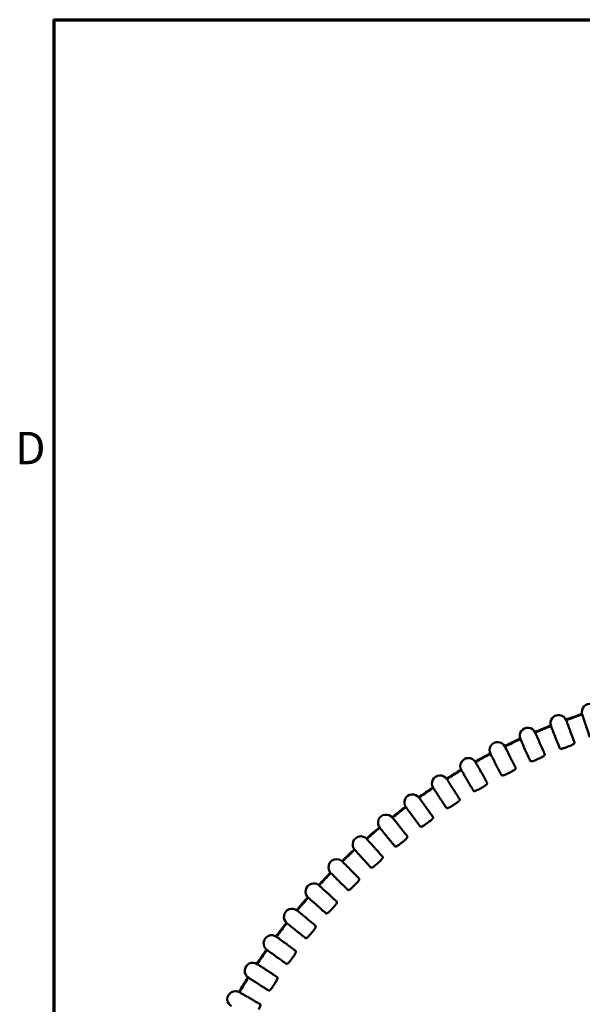
# Model space of a CAD drawing. Units: millimetres. Extents: x 6 to 273, y 3 to 213.
# Drawn here: x 8 to 34, y 163 to 210 of the extents above; entities that cross this region are included whole.
import ezdxf

# ---------------------------------------------------------------- set-up
doc = ezdxf.new("R2010")
doc.units = ezdxf.units.MM
doc.header["$LTSCALE"] = 0.5
doc.layers.add('Border {c3}', color=7, linetype='Continuous', lineweight=70)
doc.layers.add('Visible {c3}', color=7, linetype='Continuous', lineweight=50)
doc.styles.add('Note Text (ANSI)', font='TAHOMA.TTF')

# ---------------------------------------------------------------- blocks, each defined once
blk = doc.blocks.new('Borders c3 - Border')
at = {"layer": 'Border {c3}', "flags": 128}
blk.add_lwpolyline([(19.05, 12.7), (19.05, 419.1), (539.75, 419.1), (539.75, 12.7), (19.05, 12.7)], dxfattribs=at)
at = {"layer": 'Border {c3}', "insert": (15.393, 376.301), "char_height": 3.048, "attachment_point": 7, "style": 'Note Text (ANSI)'}
blk.add_mtext('D', dxfattribs=at)

msp = doc.modelspace()

# ---------------------------------------------------------------- linework, layer by layer
at = {"layer": 'Visible {c3}'}
for centre, radius, start, end in [((34.758, 176.97), 0.381, 17.6358, 198.3642), ((33.279, 176.446), 0.381, 20.6358, 201.3642), ((44.02, 148.465), 30, 108.726, 110.274), ((44.02, 148.465), 29.972, 108.7283, 110.2717), ((31.83, 175.846), 0.381, 23.6358, 204.3642), ((44.02, 148.465), 30, 111.726, 113.274), ((44.02, 148.465), 29.972, 111.7283, 113.2717), ((44.02, 148.465), 30, 114.726, 116.274), ((44.02, 148.465), 29.972, 114.7283, 116.2717), ((30.413, 175.17), 0.381, 26.6358, 207.3642), ((44.02, 148.465), 28.781, 110.7472, 111.2528), ((29.034, 174.421), 0.381, 29.6358, 210.3642), ((44.02, 148.465), 30, 117.726, 119.274), ((44.02, 148.465), 29.972, 117.7283, 119.2717), ((44.02, 148.465), 28.781, 113.7472, 114.2528), ((44.02, 148.465), 30, 120.726, 122.274), ((27.696, 173.601), 0.381, 32.6358, 213.3642), ((44.02, 148.465), 29.972, 120.7283, 122.2717), ((44.02, 148.465), 28.781, 116.7472, 117.2528), ((44.02, 148.465), 30, 123.726, 125.274), ((44.02, 148.465), 29.972, 123.7283, 125.2717), ((44.02, 148.465), 28.781, 119.7472, 120.2528), ((26.403, 172.713), 0.381, 35.6358, 216.3642), ((44.02, 148.465), 30, 126.726, 128.274), ((44.02, 148.465), 29.972, 126.7283, 128.2717), ((44.02, 148.465), 28.781, 122.7472, 123.2528), ((25.158, 171.757), 0.381, 38.6358, 219.3642), ((44.02, 148.465), 30, 129.726, 131.274), ((44.02, 148.465), 29.972, 129.7283, 131.2717), ((44.02, 148.465), 28.781, 125.7472, 126.2528), ((23.965, 170.738), 0.381, 41.6358, 222.3642), ((44.02, 148.465), 28.781, 128.7472, 129.2528), ((44.02, 148.465), 30, 132.726, 134.274), ((44.02, 148.465), 29.972, 132.7283, 134.2717), ((22.827, 169.658), 0.381, 44.6358, 225.3642), ((44.02, 148.465), 28.781, 131.7472, 132.2528), ((44.02, 148.465), 30, 135.726, 137.274), ((44.02, 148.465), 29.972, 135.7283, 137.2717), ((21.747, 168.52), 0.381, 47.6358, 228.3642), ((44.02, 148.465), 28.781, 134.7472, 135.2528), ((44.02, 148.465), 30, 138.726, 140.274), ((44.02, 148.465), 29.972, 138.7283, 140.2717), ((44.02, 148.465), 28.781, 137.7472, 138.2528), ((20.728, 167.327), 0.381, 50.6358, 231.3642), ((44.02, 148.465), 30, 141.726, 143.274), ((44.02, 148.465), 29.972, 141.7283, 143.2717), ((19.772, 166.082), 0.381, 53.6358, 234.3642), ((44.02, 148.465), 28.781, 140.7472, 141.2528), ((44.02, 148.465), 30, 144.726, 146.274), ((44.02, 148.465), 29.972, 144.7283, 146.2717), ((44.02, 148.465), 28.781, 143.7472, 144.2528), ((18.884, 164.789), 0.381, 56.6358, 237.3642), ((44.02, 148.465), 30, 147.726, 149.274), ((44.02, 148.465), 29.972, 147.7283, 149.2717), ((44.02, 148.465), 28.781, 146.7472, 147.2528), ((18.064, 163.451), 0.381, 59.6358, 240.3642)]:
    msp.add_arc(centre, radius, start, end, dxfattribs=at)
for points, knots in [([(33.636, 176.58), (33.707, 176.396), (33.777, 176.211), (33.91, 175.86), (33.972, 175.693), (34.034, 175.527)], [0, 0, 0, 0, 0.2290979, 0.2290979, 0.4349248, 0.4349248, 0.4349248, 0.4349248]), ([(34.751, 175.78), (34.694, 175.947), (34.638, 176.115), (34.52, 176.471), (34.458, 176.66), (34.397, 176.85)], [0.0249755, 0.0249755, 0.0249755, 0.0249755, 0.2290511, 0.2290511, 0.4598792, 0.4598792, 0.4598792, 0.4598792]), ([(33.334, 175.258), (33.269, 175.422), (33.204, 175.586), (33.068, 175.935), (32.996, 176.121), (32.924, 176.307)], [0.0249755, 0.0249755, 0.0249755, 0.0249755, 0.2290511, 0.2290511, 0.4598792, 0.4598792, 0.4598792, 0.4598792]), ([(31.946, 174.662), (31.873, 174.822), (31.8, 174.982), (31.645, 175.324), (31.563, 175.506), (31.483, 175.688)], [0.0249755, 0.0249755, 0.0249755, 0.0249755, 0.2290511, 0.2290511, 0.4598792, 0.4598792, 0.4598792, 0.4598792]), ([(32.179, 175.998), (32.259, 175.818), (32.339, 175.637), (32.49, 175.293), (32.561, 175.13), (32.631, 174.967)], [0, 0, 0, 0, 0.2290979, 0.2290979, 0.4349248, 0.4349248, 0.4349248, 0.4349248]), ([(30.754, 175.341), (30.844, 175.165), (30.933, 174.988), (31.102, 174.653), (31.181, 174.494), (31.26, 174.335)], [0, 0, 0, 0, 0.2290979, 0.2290979, 0.4349248, 0.4349248, 0.4349248, 0.4349248]), ([(33.588, 175.288), (33.558, 175.277), (33.528, 175.267), (33.471, 175.251), (33.444, 175.245), (33.397, 175.239), (33.377, 175.239), (33.355, 175.243), (33.348, 175.245), (33.339, 175.25), (33.335, 175.254), (33.334, 175.258)], [0, 0, 0, 0, 0.00958352, 0.00958352, 0.01917225, 0.01917225, 0.02881743, 0.02881743, 0.03401105, 0.03401105, 0.03915825, 0.03915825, 0.03915825, 0.03915825]), ([(34.034, 175.527), (34.037, 175.519), (34.034, 175.508), (34.015, 175.485), (34, 175.471), (33.961, 175.444), (33.937, 175.43), (33.883, 175.403), (33.855, 175.391), (33.825, 175.379)], [0, 0, 0, 0, 0.0100185, 0.0100185, 0.01988476, 0.01988476, 0.02965693, 0.02965693, 0.03920198, 0.03920198, 0.03920198, 0.03920198]), ([(30.592, 173.994), (30.51, 174.15), (30.429, 174.306), (30.256, 174.64), (30.165, 174.817), (30.075, 174.995)], [0.0249755, 0.0249755, 0.0249755, 0.0249755, 0.2290511, 0.2290511, 0.4598792, 0.4598792, 0.4598792, 0.4598792]), ([(32.198, 174.706), (32.169, 174.692), (32.14, 174.681), (32.083, 174.662), (32.057, 174.655), (32.01, 174.647), (31.991, 174.645), (31.968, 174.648), (31.961, 174.649), (31.951, 174.654), (31.948, 174.658), (31.946, 174.662)], [0, 0, 0, 0, 0.00958352, 0.00958352, 0.01917225, 0.01917225, 0.02881743, 0.02881743, 0.03401105, 0.03401105, 0.03915825, 0.03915825, 0.03915825, 0.03915825]), ([(32.631, 174.967), (32.635, 174.959), (32.632, 174.948), (32.615, 174.924), (32.601, 174.91), (32.563, 174.881), (32.54, 174.865), (32.487, 174.836), (32.459, 174.822), (32.43, 174.809)], [0, 0, 0, 0, 0.0100185, 0.0100185, 0.01988476, 0.01988476, 0.02965693, 0.02965693, 0.03920198, 0.03920198, 0.03920198, 0.03920198]), ([(29.365, 174.61), (29.464, 174.439), (29.563, 174.267), (29.749, 173.941), (29.836, 173.786), (29.924, 173.631)], [0, 0, 0, 0, 0.2290979, 0.2290979, 0.4349248, 0.4349248, 0.4349248, 0.4349248]), ([(31.26, 174.335), (31.264, 174.327), (31.262, 174.316), (31.246, 174.291), (31.232, 174.276), (31.196, 174.245), (31.174, 174.228), (31.123, 174.196), (31.096, 174.181), (31.067, 174.166)], [0, 0, 0, 0, 0.0100185, 0.0100185, 0.01988476, 0.01988476, 0.02965693, 0.02965693, 0.03920198, 0.03920198, 0.03920198, 0.03920198]), ([(28.017, 173.807), (28.125, 173.641), (28.232, 173.475), (28.435, 173.159), (28.531, 173.009), (28.626, 172.859)], [0, 0, 0, 0, 0.2290979, 0.2290979, 0.4349248, 0.4349248, 0.4349248, 0.4349248]), ([(29.274, 173.256), (29.184, 173.408), (29.095, 173.56), (28.905, 173.884), (28.805, 174.056), (28.706, 174.229)], [0.0249755, 0.0249755, 0.0249755, 0.0249755, 0.2290511, 0.2290511, 0.4598792, 0.4598792, 0.4598792, 0.4598792]), ([(30.841, 174.051), (30.813, 174.036), (30.784, 174.023), (30.728, 174.001), (30.702, 173.993), (30.656, 173.982), (30.637, 173.98), (30.614, 173.981), (30.607, 173.982), (30.597, 173.987), (30.594, 173.99), (30.592, 173.994)], [0, 0, 0, 0, 0.00958352, 0.00958352, 0.01917225, 0.01917225, 0.02881743, 0.02881743, 0.03401105, 0.03401105, 0.03915825, 0.03915825, 0.03915825, 0.03915825]), ([(27.997, 172.45), (27.899, 172.597), (27.802, 172.744), (27.596, 173.058), (27.487, 173.225), (27.378, 173.392)], [0.0249755, 0.0249755, 0.0249755, 0.0249755, 0.2290511, 0.2290511, 0.4598792, 0.4598792, 0.4598792, 0.4598792]), ([(29.52, 173.326), (29.492, 173.31), (29.464, 173.295), (29.41, 173.271), (29.385, 173.261), (29.339, 173.248), (29.32, 173.244), (29.297, 173.244), (29.29, 173.245), (29.28, 173.249), (29.276, 173.252), (29.274, 173.256)], [0, 0, 0, 0, 0.00958352, 0.00958352, 0.01917225, 0.01917225, 0.02881743, 0.02881743, 0.03401105, 0.03401105, 0.03915825, 0.03915825, 0.03915825, 0.03915825]), ([(29.924, 173.631), (29.928, 173.624), (29.926, 173.613), (29.912, 173.587), (29.899, 173.571), (29.864, 173.538), (29.843, 173.521), (29.794, 173.486), (29.768, 173.469), (29.74, 173.453)], [0, 0, 0, 0, 0.0100185, 0.0100185, 0.01988476, 0.01988476, 0.02965693, 0.02965693, 0.03920198, 0.03920198, 0.03920198, 0.03920198]), ([(26.713, 172.935), (26.829, 172.775), (26.945, 172.614), (27.164, 172.309), (27.267, 172.165), (27.37, 172.02)], [0, 0, 0, 0, 0.2290979, 0.2290979, 0.4349248, 0.4349248, 0.4349248, 0.4349248]), ([(28.626, 172.859), (28.63, 172.852), (28.629, 172.841), (28.616, 172.814), (28.604, 172.798), (28.572, 172.763), (28.551, 172.744), (28.504, 172.707), (28.478, 172.689), (28.452, 172.671)], [0, 0, 0, 0, 0.0100185, 0.0100185, 0.01988476, 0.01988476, 0.02965693, 0.02965693, 0.03920198, 0.03920198, 0.03920198, 0.03920198]), ([(26.763, 171.579), (26.658, 171.72), (26.553, 171.862), (26.331, 172.164), (26.213, 172.326), (26.096, 172.487)], [0.0249755, 0.0249755, 0.0249755, 0.0249755, 0.2290511, 0.2290511, 0.4598792, 0.4598792, 0.4598792, 0.4598792]), ([(28.239, 172.533), (28.212, 172.516), (28.185, 172.5), (28.132, 172.472), (28.107, 172.461), (28.062, 172.446), (28.043, 172.441), (28.02, 172.44), (28.014, 172.441), (28.003, 172.444), (27.999, 172.447), (27.997, 172.45)], [0, 0, 0, 0, 0.00958352, 0.00958352, 0.01917225, 0.01917225, 0.02881743, 0.02881743, 0.03401105, 0.03401105, 0.03915825, 0.03915825, 0.03915825, 0.03915825]), ([(25.456, 171.995), (25.58, 171.842), (25.705, 171.688), (25.939, 171.395), (26.05, 171.255), (26.16, 171.116)], [0, 0, 0, 0, 0.2290979, 0.2290979, 0.4349248, 0.4349248, 0.4349248, 0.4349248]), ([(27.37, 172.02), (27.375, 172.013), (27.375, 172.002), (27.363, 171.974), (27.352, 171.958), (27.321, 171.921), (27.301, 171.901), (27.257, 171.862), (27.232, 171.842), (27.206, 171.823)], [0, 0, 0, 0, 0.0100185, 0.0100185, 0.01988476, 0.01988476, 0.02965693, 0.02965693, 0.03920198, 0.03920198, 0.03920198, 0.03920198]), ([(25.577, 170.644), (25.465, 170.78), (25.353, 170.916), (25.115, 171.206), (24.989, 171.361), (24.864, 171.516)], [0.0249755, 0.0249755, 0.0249755, 0.0249755, 0.2290511, 0.2290511, 0.4598792, 0.4598792, 0.4598792, 0.4598792]), ([(27.001, 171.674), (26.975, 171.655), (26.949, 171.638), (26.897, 171.608), (26.873, 171.595), (26.829, 171.577), (26.81, 171.572), (26.788, 171.57), (26.781, 171.57), (26.77, 171.573), (26.766, 171.575), (26.763, 171.579)], [0, 0, 0, 0, 0.00958352, 0.00958352, 0.01917225, 0.01917225, 0.02881743, 0.02881743, 0.03401105, 0.03401105, 0.03915825, 0.03915825, 0.03915825, 0.03915825]), ([(24.25, 170.991), (24.382, 170.845), (24.514, 170.697), (24.764, 170.417), (24.882, 170.284), (24.999, 170.15)], [0, 0, 0, 0, 0.2290979, 0.2290979, 0.4349248, 0.4349248, 0.4349248, 0.4349248]), ([(26.16, 171.116), (26.166, 171.109), (26.166, 171.099), (26.155, 171.07), (26.145, 171.053), (26.116, 171.015), (26.098, 170.994), (26.055, 170.952), (26.032, 170.931), (26.007, 170.911)], [0, 0, 0, 0, 0.0100185, 0.0100185, 0.01988476, 0.01988476, 0.02965693, 0.02965693, 0.03920198, 0.03920198, 0.03920198, 0.03920198]), ([(25.809, 170.752), (25.785, 170.731), (25.759, 170.713), (25.709, 170.68), (25.686, 170.666), (25.643, 170.646), (25.625, 170.64), (25.602, 170.636), (25.595, 170.636), (25.584, 170.638), (25.58, 170.641), (25.577, 170.644)], [0, 0, 0, 0, 0.00958352, 0.00958352, 0.01917225, 0.01917225, 0.02881743, 0.02881743, 0.03401105, 0.03401105, 0.03915825, 0.03915825, 0.03915825, 0.03915825]), ([(24.442, 169.648), (24.322, 169.778), (24.203, 169.908), (23.951, 170.186), (23.817, 170.334), (23.684, 170.482)], [0.0249755, 0.0249755, 0.0249755, 0.0249755, 0.2290511, 0.2290511, 0.4598792, 0.4598792, 0.4598792, 0.4598792]), ([(24.999, 170.15), (25.005, 170.144), (25.006, 170.133), (24.997, 170.104), (24.988, 170.087), (24.961, 170.047), (24.943, 170.025), (24.903, 169.981), (24.88, 169.959), (24.857, 169.938)], [0, 0, 0, 0, 0.0100185, 0.0100185, 0.01988476, 0.01988476, 0.02965693, 0.02965693, 0.03920198, 0.03920198, 0.03920198, 0.03920198]), ([(23.098, 169.926), (23.238, 169.786), (23.378, 169.646), (23.641, 169.379), (23.766, 169.252), (23.89, 169.125)], [0, 0, 0, 0, 0.2290979, 0.2290979, 0.4349248, 0.4349248, 0.4349248, 0.4349248]), ([(24.668, 169.768), (24.644, 169.747), (24.62, 169.726), (24.572, 169.691), (24.549, 169.676), (24.507, 169.654), (24.489, 169.647), (24.467, 169.642), (24.46, 169.641), (24.449, 169.643), (24.445, 169.645), (24.442, 169.648)], [0, 0, 0, 0, 0.00958352, 0.00958352, 0.01917225, 0.01917225, 0.02881743, 0.02881743, 0.03401105, 0.03401105, 0.03915825, 0.03915825, 0.03915825, 0.03915825]), ([(23.36, 168.595), (23.234, 168.718), (23.108, 168.842), (22.841, 169.105), (22.7, 169.246), (22.559, 169.387)], [0.0249755, 0.0249755, 0.0249755, 0.0249755, 0.2290511, 0.2290511, 0.4598792, 0.4598792, 0.4598792, 0.4598792]), ([(22.004, 168.801), (22.15, 168.669), (22.297, 168.536), (22.575, 168.284), (22.706, 168.164), (22.837, 168.043)], [0, 0, 0, 0, 0.2290979, 0.2290979, 0.4349248, 0.4349248, 0.4349248, 0.4349248]), ([(23.58, 168.726), (23.557, 168.703), (23.534, 168.682), (23.488, 168.644), (23.466, 168.628), (23.425, 168.604), (23.407, 168.595), (23.385, 168.589), (23.379, 168.589), (23.367, 168.59), (23.363, 168.592), (23.36, 168.595)], [0, 0, 0, 0, 0.00958352, 0.00958352, 0.01917225, 0.01917225, 0.02881743, 0.02881743, 0.03401105, 0.03401105, 0.03915825, 0.03915825, 0.03915825, 0.03915825]), ([(23.89, 169.125), (23.896, 169.119), (23.898, 169.108), (23.89, 169.079), (23.882, 169.061), (23.857, 169.02), (23.841, 168.998), (23.803, 168.951), (23.782, 168.928), (23.759, 168.906)], [0, 0, 0, 0, 0.0100185, 0.0100185, 0.01988476, 0.01988476, 0.02965693, 0.02965693, 0.03920198, 0.03920198, 0.03920198, 0.03920198]), ([(22.335, 167.486), (22.203, 167.602), (22.07, 167.719), (21.79, 167.969), (21.642, 168.102), (21.494, 168.235)], [0.0249755, 0.0249755, 0.0249755, 0.0249755, 0.2290511, 0.2290511, 0.4598792, 0.4598792, 0.4598792, 0.4598792]), ([(22.837, 168.043), (22.843, 168.037), (22.845, 168.027), (22.839, 167.997), (22.832, 167.979), (22.809, 167.937), (22.794, 167.913), (22.758, 167.865), (22.738, 167.841), (22.717, 167.817)], [0, 0, 0, 0, 0.0100185, 0.0100185, 0.01988476, 0.01988476, 0.02965693, 0.02965693, 0.03920198, 0.03920198, 0.03920198, 0.03920198]), ([(20.969, 167.621), (21.123, 167.497), (21.277, 167.372), (21.567, 167.134), (21.704, 167.021), (21.841, 166.908)], [0, 0, 0, 0, 0.2290979, 0.2290979, 0.4349248, 0.4349248, 0.4349248, 0.4349248]), ([(22.547, 167.628), (22.526, 167.605), (22.504, 167.582), (22.46, 167.542), (22.438, 167.525), (22.399, 167.498), (22.382, 167.489), (22.36, 167.482), (22.354, 167.481), (22.343, 167.481), (22.338, 167.483), (22.335, 167.486)], [0, 0, 0, 0, 0.00958352, 0.00958352, 0.01917225, 0.01917225, 0.02881743, 0.02881743, 0.03401105, 0.03401105, 0.03915825, 0.03915825, 0.03915825, 0.03915825]), ([(21.369, 166.325), (21.231, 166.434), (21.093, 166.544), (20.8, 166.779), (20.645, 166.904), (20.49, 167.029)], [0.0249755, 0.0249755, 0.0249755, 0.0249755, 0.2290511, 0.2290511, 0.4598792, 0.4598792, 0.4598792, 0.4598792]), ([(21.841, 166.908), (21.848, 166.902), (21.85, 166.892), (21.846, 166.862), (21.84, 166.843), (21.819, 166.8), (21.805, 166.776), (21.772, 166.726), (21.754, 166.7), (21.733, 166.676)], [0, 0, 0, 0, 0.0100185, 0.0100185, 0.01988476, 0.01988476, 0.02965693, 0.02965693, 0.03920198, 0.03920198, 0.03920198, 0.03920198]), ([(19.998, 166.389), (20.158, 166.273), (20.318, 166.156), (20.621, 165.934), (20.764, 165.828), (20.906, 165.722)], [0, 0, 0, 0, 0.2290979, 0.2290979, 0.4349248, 0.4349248, 0.4349248, 0.4349248]), ([(21.574, 166.478), (21.554, 166.453), (21.533, 166.43), (21.491, 166.387), (21.471, 166.369), (21.433, 166.341), (21.416, 166.33), (21.395, 166.322), (21.388, 166.321), (21.377, 166.321), (21.372, 166.322), (21.369, 166.325)], [0, 0, 0, 0, 0.00958352, 0.00958352, 0.01917225, 0.01917225, 0.02881743, 0.02881743, 0.03401105, 0.03401105, 0.03915825, 0.03915825, 0.03915825, 0.03915825]), ([(20.465, 165.115), (20.322, 165.217), (20.178, 165.319), (19.873, 165.538), (19.712, 165.655), (19.55, 165.772)], [0.0249755, 0.0249755, 0.0249755, 0.0249755, 0.2290511, 0.2290511, 0.4598792, 0.4598792, 0.4598792, 0.4598792]), ([(20.906, 165.722), (20.913, 165.717), (20.916, 165.706), (20.913, 165.676), (20.908, 165.657), (20.89, 165.613), (20.877, 165.588), (20.847, 165.536), (20.83, 165.51), (20.811, 165.484)], [0, 0, 0, 0, 0.0100185, 0.0100185, 0.01988476, 0.01988476, 0.02965693, 0.02965693, 0.03920198, 0.03920198, 0.03920198, 0.03920198]), ([(19.093, 165.107), (19.259, 164.999), (19.425, 164.891), (19.738, 164.685), (19.887, 164.587), (20.035, 164.488)], [0, 0, 0, 0, 0.2290979, 0.2290979, 0.4349248, 0.4349248, 0.4349248, 0.4349248]), ([(20.662, 165.279), (20.643, 165.253), (20.623, 165.228), (20.584, 165.184), (20.564, 165.164), (20.528, 165.134), (20.512, 165.123), (20.491, 165.114), (20.485, 165.112), (20.473, 165.111), (20.469, 165.112), (20.465, 165.115)], [0, 0, 0, 0, 0.00958352, 0.00958352, 0.01917225, 0.01917225, 0.02881743, 0.02881743, 0.03401105, 0.03401105, 0.03915825, 0.03915825, 0.03915825, 0.03915825]), ([(19.626, 163.859), (19.477, 163.954), (19.329, 164.048), (19.013, 164.251), (18.845, 164.359), (18.678, 164.468)], [0.0249755, 0.0249755, 0.0249755, 0.0249755, 0.2290511, 0.2290511, 0.4598792, 0.4598792, 0.4598792, 0.4598792]), ([(20.035, 164.488), (20.042, 164.484), (20.045, 164.473), (20.044, 164.443), (20.04, 164.424), (20.024, 164.379), (20.013, 164.353), (19.985, 164.3), (19.969, 164.273), (19.952, 164.246)], [0, 0, 0, 0, 0.0100185, 0.0100185, 0.01988476, 0.01988476, 0.02965693, 0.02965693, 0.03920198, 0.03920198, 0.03920198, 0.03920198]), ([(18.256, 163.78), (18.428, 163.681), (18.599, 163.581), (18.923, 163.392), (19.076, 163.302), (19.229, 163.211)], [0, 0, 0, 0, 0.2290979, 0.2290979, 0.4349248, 0.4349248, 0.4349248, 0.4349248]), ([(19.814, 164.033), (19.796, 164.006), (19.778, 163.981), (19.741, 163.934), (19.723, 163.914), (19.688, 163.882), (19.673, 163.87), (19.652, 163.859), (19.646, 163.857), (19.635, 163.856), (19.63, 163.857), (19.626, 163.859)], [0, 0, 0, 0, 0.00958352, 0.00958352, 0.01917225, 0.01917225, 0.02881743, 0.02881743, 0.03401105, 0.03401105, 0.03915825, 0.03915825, 0.03915825, 0.03915825]), ([(19.229, 163.211), (19.236, 163.207), (19.24, 163.197), (19.241, 163.167), (19.238, 163.147), (19.224, 163.101), (19.214, 163.075), (19.19, 163.021), (19.175, 162.993), (19.159, 162.965)], [0, 0, 0, 0, 0.0100185, 0.0100185, 0.01988476, 0.01988476, 0.02965693, 0.02965693, 0.03920198, 0.03920198, 0.03920198, 0.03920198])]:
    msp.add_open_spline(points, degree=3, knots=knots, dxfattribs=at)

# ---------------------------------------------------------------- block references
at = {"xscale": 0.5, "yscale": 0.5, "zscale": 0.5}
msp.add_blockref('Borders c3 - Border', (0, 0), dxfattribs=at)

doc.saveas('drawing.dxf')
